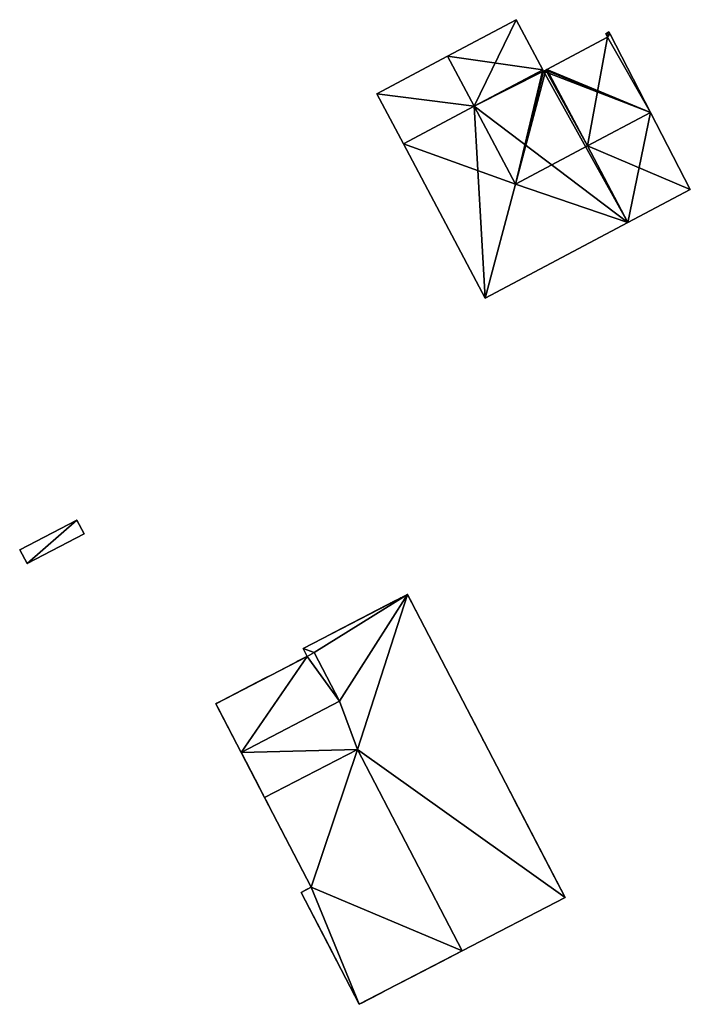
# Model space of a CAD drawing. Units: metres. Extents: x 72490 to 73135, y 346478 to 347011.
# Drawn here: x 73081 to 73124, y 346717 to 346781 of the extents above; entities that cross this region are included whole.
import ezdxf

# ---------------------------------------------------------------- set-up
doc = ezdxf.new("R2010")
doc.units = ezdxf.units.M
for name, color, linetype in [('BreakBottoms', 214, 'Continuous'), ('BreakTops', 212, 'Continuous'), ('FacadeFaces', 253, 'Continuous'), ('FloorBoundary', 4, 'Continuous'), ('FloorFaces', 253, 'Continuous'), ('OuterEaves', 4, 'Continuous'), ('OuterWalls', 4, 'Continuous'), ('RoofFaces', 24, 'Continuous'), ('RoofLines', 2, 'Continuous'), ('TerrainIntersection', 106, 'Continuous'), ('VerticalRoofFaces', 253, 'Continuous')]:
    doc.layers.add(name, color=color, linetype=linetype)

msp = doc.modelspace()

# ---------------------------------------------------------------- linework, layer by layer
at = {"layer": 'BreakBottoms'}
msp.add_polyline3d([(73101.378, 346737.006, 270.92), (73099.729, 346740.182, 267.749), (73099.261, 346739.939, 267.749), (73093.303, 346736.844, 267.749)], dxfattribs=at)
at = {"layer": 'BreakTops'}
msp.add_polyline3d([(73101.378, 346737.006, 270.92), (73099.729, 346740.182, 270.391), (73099.261, 346739.939, 270.39), (73093.303, 346736.844, 270.384)], dxfattribs=at)
at = {"layer": 'FacadeFaces'}
for points in [[(73112.889, 346781.485, 271.692), (73108.427, 346779.104, 257.749), (73108.427, 346779.104, 275.669), (73112.889, 346781.485, 271.692)], [(73112.889, 346781.485, 257.749), (73108.427, 346779.104, 257.749), (73112.889, 346781.485, 271.692), (73112.889, 346781.485, 257.749)], [(73114.636, 346778.211, 271.679), (73112.889, 346781.485, 257.749), (73112.889, 346781.485, 271.692), (73114.636, 346778.211, 271.679)], [(73114.636, 346778.211, 257.749), (73112.889, 346781.485, 257.749), (73114.636, 346778.211, 271.679), (73114.636, 346778.211, 257.749)], [(73118.862, 346780.354, 271.507), (73114.906, 346778.244, 257.749), (73114.906, 346778.244, 271.514), (73118.862, 346780.354, 271.507)], [(73118.862, 346780.354, 257.749), (73114.906, 346778.244, 257.749), (73118.862, 346780.354, 271.507), (73118.862, 346780.354, 257.749)], [(73118.951, 346780.683, 271.324), (73118.951, 346780.683, 257.749), (73118.745, 346780.573, 271.324), (73118.951, 346780.683, 271.324)], [(73118.951, 346780.683, 257.749), (73118.745, 346780.573, 257.749), (73118.745, 346780.573, 271.324), (73118.951, 346780.683, 257.749)], [(73118.745, 346780.573, 271.324), (73118.821, 346780.431, 257.749), (73118.821, 346780.431, 271.442), (73118.745, 346780.573, 271.324)], [(73118.745, 346780.573, 257.749), (73118.821, 346780.431, 257.749), (73118.745, 346780.573, 271.324), (73118.745, 346780.573, 257.749)], [(73118.821, 346780.431, 271.442), (73118.862, 346780.354, 257.749), (73118.862, 346780.354, 271.507), (73118.821, 346780.431, 271.442)], [(73118.821, 346780.431, 257.749), (73118.862, 346780.354, 257.749), (73118.821, 346780.431, 271.442), (73118.821, 346780.431, 257.749)], [(73119.025, 346780.54, 271.442), (73119.025, 346780.54, 257.749), (73118.951, 346780.683, 271.324), (73119.025, 346780.54, 271.442)], [(73119.025, 346780.54, 257.749), (73118.951, 346780.683, 257.749), (73118.951, 346780.683, 271.324), (73119.025, 346780.54, 257.749)], [(73121.666, 346775.43, 275.664), (73121.666, 346775.43, 257.749), (73119.025, 346780.54, 271.442), (73121.666, 346775.43, 275.664)], [(73121.666, 346775.43, 257.749), (73119.025, 346780.54, 257.749), (73119.025, 346780.54, 271.442), (73121.666, 346775.43, 257.749)], [(73108.427, 346779.104, 275.669), (73108.427, 346779.104, 257.749), (73103.818, 346776.644, 271.56), (73108.427, 346779.104, 275.669)], [(73108.427, 346779.104, 257.749), (73103.818, 346776.644, 257.749), (73103.818, 346776.644, 271.56), (73108.427, 346779.104, 257.749)], [(73114.636, 346778.211, 271.644), (73110.157, 346775.835, 257.749), (73110.157, 346775.835, 275.666), (73114.636, 346778.211, 271.644)], [(73114.636, 346778.211, 257.749), (73110.157, 346775.835, 257.749), (73114.636, 346778.211, 271.644), (73114.636, 346778.211, 257.749)], [(73110.157, 346775.835, 275.666), (73110.157, 346775.835, 257.749), (73114.636, 346778.211, 271.679), (73110.157, 346775.835, 275.666)], [(73110.157, 346775.835, 257.749), (73114.636, 346778.211, 257.749), (73114.636, 346778.211, 271.679), (73110.157, 346775.835, 257.749)], [(73114.682, 346778.124, 271.644), (73114.636, 346778.211, 257.749), (73114.636, 346778.211, 271.644), (73114.682, 346778.124, 271.644)], [(73114.682, 346778.124, 257.749), (73114.636, 346778.211, 257.749), (73114.682, 346778.124, 271.644), (73114.682, 346778.124, 257.749)], [(73114.826, 346778.201, 271.514), (73114.682, 346778.124, 257.749), (73114.682, 346778.124, 271.644), (73114.826, 346778.201, 271.514)], [(73114.826, 346778.201, 257.749), (73114.682, 346778.124, 257.749), (73114.826, 346778.201, 271.514), (73114.826, 346778.201, 257.749)], [(73114.906, 346778.244, 271.514), (73114.906, 346778.244, 257.749), (73114.826, 346778.201, 271.514), (73114.906, 346778.244, 271.514)], [(73114.906, 346778.244, 257.749), (73114.826, 346778.201, 257.749), (73114.826, 346778.201, 271.514), (73114.906, 346778.244, 257.749)], [(73103.818, 346776.644, 271.56), (73103.818, 346776.644, 257.749), (73105.542, 346773.386, 271.557), (73103.818, 346776.644, 271.56)], [(73105.542, 346773.386, 271.557), (73103.818, 346776.644, 257.749), (73105.542, 346773.386, 257.749), (73105.542, 346773.386, 271.557)], [(73110.157, 346775.835, 275.666), (73110.157, 346775.835, 257.749), (73105.542, 346773.386, 271.521), (73110.157, 346775.835, 275.666)], [(73105.542, 346773.386, 271.521), (73110.157, 346775.835, 257.749), (73105.542, 346773.386, 257.749), (73105.542, 346773.386, 271.521)], [(73105.542, 346773.386, 271.557), (73110.157, 346775.835, 257.749), (73110.157, 346775.835, 275.666), (73105.542, 346773.386, 271.557)], [(73105.542, 346773.386, 257.749), (73110.157, 346775.835, 257.749), (73105.542, 346773.386, 271.557), (73105.542, 346773.386, 257.749)], [(73124.261, 346770.409, 271.516), (73121.666, 346775.43, 257.749), (73121.666, 346775.43, 275.664), (73124.261, 346770.409, 271.516)], [(73124.261, 346770.409, 257.749), (73121.666, 346775.43, 257.749), (73124.261, 346770.409, 271.516), (73124.261, 346770.409, 257.749)], [(73105.542, 346773.386, 271.521), (73105.542, 346773.386, 257.749), (73110.874, 346763.306, 271.521), (73105.542, 346773.386, 271.521)], [(73105.542, 346773.386, 257.749), (73110.874, 346763.306, 257.749), (73110.874, 346763.306, 271.521), (73105.542, 346773.386, 257.749)], [(73120.193, 346768.25, 271.516), (73124.261, 346770.409, 257.749), (73124.261, 346770.409, 271.516), (73120.193, 346768.25, 271.516)], [(73120.193, 346768.25, 257.749), (73124.261, 346770.409, 257.749), (73120.193, 346768.25, 271.516), (73120.193, 346768.25, 257.749)], [(73110.874, 346763.306, 271.521), (73110.874, 346763.306, 257.749), (73120.193, 346768.25, 271.516), (73110.874, 346763.306, 271.521)], [(73110.874, 346763.306, 257.749), (73120.193, 346768.25, 257.749), (73120.193, 346768.25, 271.516), (73110.874, 346763.306, 257.749)], [(73084.234, 346748.816, 260.161), (73080.508, 346746.886, 257.91), (73080.508, 346746.886, 260.161), (73084.234, 346748.816, 260.161)], [(73084.234, 346748.816, 257.91), (73080.508, 346746.886, 257.91), (73084.234, 346748.816, 260.161), (73084.234, 346748.816, 257.91)], [(73084.711, 346747.932, 260.161), (73084.234, 346748.816, 257.91), (73084.234, 346748.816, 260.161), (73084.711, 346747.932, 260.161)], [(73084.711, 346747.932, 257.91), (73084.234, 346748.816, 257.91), (73084.711, 346747.932, 260.161), (73084.711, 346747.932, 257.91)], [(73080.985, 346746.002, 260.161), (73080.985, 346746.002, 257.91), (73084.711, 346747.932, 260.161), (73080.985, 346746.002, 260.161)], [(73084.711, 346747.932, 260.161), (73080.985, 346746.002, 257.91), (73084.711, 346747.932, 257.91), (73084.711, 346747.932, 260.161)], [(73080.508, 346746.886, 260.161), (73080.985, 346746.002, 257.91), (73080.985, 346746.002, 260.161), (73080.508, 346746.886, 260.161)], [(73080.508, 346746.886, 257.91), (73080.985, 346746.002, 257.91), (73080.508, 346746.886, 260.161), (73080.508, 346746.886, 257.91)], [(73098.999, 346740.445, 267.212), (73105.816, 346743.985, 267.212), (73105.816, 346743.985, 258.024), (73098.999, 346740.445, 267.212)], [(73098.999, 346740.445, 267.212), (73105.816, 346743.985, 258.024), (73098.999, 346740.445, 258.024), (73098.999, 346740.445, 267.212)], [(73105.816, 346743.985, 267.212), (73116.089, 346724.201, 267.212), (73116.089, 346724.201, 258.024), (73105.816, 346743.985, 267.212)], [(73105.816, 346743.985, 267.212), (73116.089, 346724.201, 258.024), (73105.816, 346743.985, 258.024), (73105.816, 346743.985, 267.212)], [(73099.261, 346739.939, 267.749), (73098.999, 346740.445, 267.212), (73098.999, 346740.445, 258.024), (73099.261, 346739.939, 267.749)], [(73099.261, 346739.939, 267.749), (73098.999, 346740.445, 258.024), (73099.261, 346739.939, 258.024), (73099.261, 346739.939, 267.749)], [(73093.303, 346736.844, 267.749), (73099.261, 346739.939, 267.749), (73099.261, 346739.939, 258.024), (73093.303, 346736.844, 267.749)], [(73093.303, 346736.844, 267.749), (73099.261, 346739.939, 258.024), (73093.303, 346736.844, 258.024), (73093.303, 346736.844, 267.749)], [(73094.952, 346733.668, 270.913), (73093.303, 346736.844, 270.384), (73093.303, 346736.844, 258.024), (73094.952, 346733.668, 270.913)], [(73094.952, 346733.668, 270.913), (73093.303, 346736.844, 258.024), (73094.952, 346733.668, 258.024), (73094.952, 346733.668, 270.913)], [(73096.484, 346730.717, 274.254), (73094.952, 346733.668, 270.913), (73094.952, 346733.668, 258.024), (73096.484, 346730.717, 274.254)], [(73096.484, 346730.717, 274.254), (73094.952, 346733.668, 258.024), (73096.484, 346730.717, 258.024), (73096.484, 346730.717, 274.254)], [(73099.52, 346724.871, 267.89), (73096.484, 346730.717, 274.254), (73096.484, 346730.717, 258.024), (73099.52, 346724.871, 267.89)], [(73099.52, 346724.871, 267.89), (73096.484, 346730.717, 258.024), (73099.52, 346724.871, 258.024), (73099.52, 346724.871, 267.89)], [(73098.874, 346724.535, 267.212), (73099.52, 346724.871, 267.89), (73099.52, 346724.871, 258.024), (73098.874, 346724.535, 267.212)], [(73098.874, 346724.535, 267.212), (73099.52, 346724.871, 258.024), (73098.874, 346724.535, 258.024), (73098.874, 346724.535, 267.212)], [(73102.666, 346717.231, 267.212), (73098.874, 346724.535, 267.212), (73098.874, 346724.535, 258.024), (73102.666, 346717.231, 267.212)], [(73102.666, 346717.231, 267.212), (73098.874, 346724.535, 258.024), (73102.666, 346717.231, 258.024), (73102.666, 346717.231, 267.212)], [(73116.089, 346724.201, 267.212), (73109.377, 346720.716, 274.254), (73109.377, 346720.716, 258.024), (73116.089, 346724.201, 267.212)], [(73116.089, 346724.201, 267.212), (73109.377, 346720.716, 258.024), (73116.089, 346724.201, 258.024), (73116.089, 346724.201, 267.212)], [(73109.377, 346720.716, 274.254), (73102.666, 346717.231, 267.212), (73102.666, 346717.231, 258.024), (73109.377, 346720.716, 274.254)], [(73109.377, 346720.716, 274.254), (73102.666, 346717.231, 258.024), (73109.377, 346720.716, 258.024), (73109.377, 346720.716, 274.254)]]:
    msp.add_3dface(points, dxfattribs=at)
at = {"layer": 'FloorBoundary'}
for points in [[(73105.542, 346773.386, 257.749), (73110.157, 346775.835, 257.749), (73114.636, 346778.211, 257.749), (73112.889, 346781.485, 257.749), (73108.427, 346779.104, 257.749), (73103.818, 346776.644, 257.749), (73105.542, 346773.386, 257.749)], [(73105.542, 346773.386, 257.749), (73110.874, 346763.306, 257.749), (73120.193, 346768.25, 257.749), (73124.261, 346770.409, 257.749), (73121.666, 346775.43, 257.749), (73119.025, 346780.54, 257.749), (73118.951, 346780.683, 257.749), (73118.745, 346780.573, 257.749), (73118.821, 346780.431, 257.749), (73118.862, 346780.354, 257.749), (73114.906, 346778.244, 257.749), (73114.826, 346778.201, 257.749), (73114.682, 346778.124, 257.749), (73114.636, 346778.211, 257.749), (73110.157, 346775.835, 257.749), (73105.542, 346773.386, 257.749)], [(73084.711, 346747.932, 257.91), (73084.234, 346748.816, 257.91), (73080.508, 346746.886, 257.91), (73080.985, 346746.002, 257.91), (73084.711, 346747.932, 257.91)]]:
    msp.add_polyline3d(points, dxfattribs=at)
at = {"layer": 'FloorFaces'}
for points in [[(73114.636, 346778.211, 257.749), (73108.427, 346779.104, 257.749), (73112.889, 346781.485, 257.749), (73114.636, 346778.211, 257.749)], [(73121.666, 346775.43, 257.749), (73114.906, 346778.244, 257.749), (73118.862, 346780.354, 257.749), (73121.666, 346775.43, 257.749)], [(73119.025, 346780.54, 257.749), (73118.745, 346780.573, 257.749), (73118.951, 346780.683, 257.749), (73119.025, 346780.54, 257.749)], [(73119.025, 346780.54, 257.749), (73118.821, 346780.431, 257.749), (73118.745, 346780.573, 257.749), (73119.025, 346780.54, 257.749)], [(73119.025, 346780.54, 257.749), (73118.862, 346780.354, 257.749), (73118.821, 346780.431, 257.749), (73119.025, 346780.54, 257.749)], [(73121.666, 346775.43, 257.749), (73118.862, 346780.354, 257.749), (73119.025, 346780.54, 257.749), (73121.666, 346775.43, 257.749)], [(73110.157, 346775.835, 257.749), (73103.818, 346776.644, 257.749), (73108.427, 346779.104, 257.749), (73110.157, 346775.835, 257.749)], [(73110.157, 346775.835, 257.749), (73108.427, 346779.104, 257.749), (73114.636, 346778.211, 257.749), (73110.157, 346775.835, 257.749)], [(73114.682, 346778.124, 257.749), (73110.157, 346775.835, 257.749), (73114.636, 346778.211, 257.749), (73114.682, 346778.124, 257.749)], [(73121.666, 346775.43, 257.749), (73114.682, 346778.124, 257.749), (73114.826, 346778.201, 257.749), (73121.666, 346775.43, 257.749)], [(73121.666, 346775.43, 257.749), (73114.826, 346778.201, 257.749), (73114.906, 346778.244, 257.749), (73121.666, 346775.43, 257.749)], [(73120.193, 346768.25, 257.749), (73110.157, 346775.835, 257.749), (73114.682, 346778.124, 257.749), (73120.193, 346768.25, 257.749)], [(73120.193, 346768.25, 257.749), (73114.682, 346778.124, 257.749), (73121.666, 346775.43, 257.749), (73120.193, 346768.25, 257.749)], [(73105.542, 346773.386, 257.749), (73103.818, 346776.644, 257.749), (73110.157, 346775.835, 257.749), (73105.542, 346773.386, 257.749)], [(73105.542, 346773.386, 257.749), (73110.157, 346775.835, 257.749), (73110.874, 346763.306, 257.749), (73105.542, 346773.386, 257.749)], [(73110.874, 346763.306, 257.749), (73110.157, 346775.835, 257.749), (73120.193, 346768.25, 257.749), (73110.874, 346763.306, 257.749)], [(73120.193, 346768.25, 257.749), (73121.666, 346775.43, 257.749), (73124.261, 346770.409, 257.749), (73120.193, 346768.25, 257.749)], [(73084.234, 346748.816, 257.91), (73080.985, 346746.002, 257.91), (73080.508, 346746.886, 257.91), (73084.234, 346748.816, 257.91)], [(73084.711, 346747.932, 257.91), (73080.985, 346746.002, 257.91), (73084.234, 346748.816, 257.91), (73084.711, 346747.932, 257.91)]]:
    msp.add_3dface(points, dxfattribs=at)
at = {"layer": 'OuterEaves'}
for points in [[(73114.636, 346778.211, 271.679), (73112.889, 346781.485, 271.692), (73108.427, 346779.104, 275.669), (73103.818, 346776.644, 271.56), (73105.542, 346773.386, 271.557), (73110.157, 346775.835, 275.666), (73114.636, 346778.211, 271.679)], [(73120.193, 346768.25, 271.516), (73124.261, 346770.409, 271.516), (73121.666, 346775.43, 275.664), (73119.025, 346780.54, 271.442), (73118.951, 346780.683, 271.324), (73118.745, 346780.573, 271.324), (73118.821, 346780.431, 271.442), (73118.862, 346780.354, 271.507), (73114.906, 346778.244, 271.514), (73114.826, 346778.201, 271.514), (73114.682, 346778.124, 271.644), (73114.636, 346778.211, 271.644), (73110.157, 346775.835, 275.666), (73105.542, 346773.386, 271.521), (73110.874, 346763.306, 271.521), (73120.193, 346768.25, 271.516)], [(73080.985, 346746.002, 260.161), (73084.711, 346747.932, 260.161), (73084.234, 346748.816, 260.161), (73080.508, 346746.886, 260.161), (73080.985, 346746.002, 260.161)], [(73102.666, 346717.231, 267.212), (73109.377, 346720.716, 274.254), (73116.089, 346724.201, 267.212), (73105.816, 346743.985, 267.212), (73098.999, 346740.445, 267.212), (73099.261, 346739.939, 267.749), (73093.303, 346736.844, 267.749), (73093.303, 346736.844, 270.384), (73094.952, 346733.668, 270.913), (73096.484, 346730.717, 274.254), (73099.52, 346724.871, 267.89), (73098.874, 346724.535, 267.212), (73102.666, 346717.231, 267.212)]]:
    msp.add_polyline3d(points, dxfattribs=at)
at = {"layer": 'OuterWalls'}
msp.add_polyline3d([(73102.666, 346717.231, 267.212), (73109.377, 346720.716, 274.254), (73116.089, 346724.201, 267.212), (73105.816, 346743.985, 267.212), (73098.999, 346740.445, 267.212), (73099.261, 346739.939, 267.749), (73093.303, 346736.844, 267.749), (73093.303, 346736.844, 270.384), (73094.952, 346733.668, 270.913), (73096.484, 346730.717, 274.254), (73099.52, 346724.871, 267.89), (73098.874, 346724.535, 267.212), (73102.666, 346717.231, 267.212)], dxfattribs=at)
at = {"layer": 'RoofFaces'}
for points in [[(73108.427, 346779.104, 275.669), (73110.157, 346775.835, 275.666), (73112.889, 346781.485, 271.692), (73108.427, 346779.104, 275.669)], [(73112.889, 346781.485, 271.692), (73110.157, 346775.835, 275.666), (73114.636, 346778.211, 271.679), (73112.889, 346781.485, 271.692)], [(73114.906, 346778.244, 271.514), (73117.55, 346773.246, 275.664), (73118.862, 346780.354, 271.507), (73114.906, 346778.244, 271.514)], [(73118.862, 346780.354, 271.507), (73117.55, 346773.246, 275.664), (73121.666, 346775.43, 275.664), (73118.862, 346780.354, 271.507)], [(73118.951, 346780.683, 271.324), (73118.745, 346780.573, 271.324), (73119.025, 346780.54, 271.442), (73118.951, 346780.683, 271.324)], [(73118.745, 346780.573, 271.324), (73118.821, 346780.431, 271.442), (73119.025, 346780.54, 271.442), (73118.745, 346780.573, 271.324)], [(73118.821, 346780.431, 271.442), (73118.862, 346780.354, 271.507), (73119.025, 346780.54, 271.442), (73118.821, 346780.431, 271.442)], [(73119.025, 346780.54, 271.442), (73118.862, 346780.354, 271.507), (73121.666, 346775.43, 275.664), (73119.025, 346780.54, 271.442)], [(73103.818, 346776.644, 271.56), (73110.157, 346775.835, 275.666), (73108.427, 346779.104, 275.669), (73103.818, 346776.644, 271.56)], [(73110.157, 346775.835, 275.666), (73112.846, 346770.75, 275.664), (73114.636, 346778.211, 271.644), (73110.157, 346775.835, 275.666)], [(73114.636, 346778.211, 271.644), (73112.846, 346770.75, 275.664), (73114.682, 346778.124, 271.644), (73114.636, 346778.211, 271.644)], [(73114.682, 346778.124, 271.644), (73112.846, 346770.75, 275.664), (73114.826, 346778.201, 271.514), (73114.682, 346778.124, 271.644)], [(73114.826, 346778.201, 271.514), (73112.846, 346770.75, 275.664), (73117.55, 346773.246, 275.664), (73114.826, 346778.201, 271.514)], [(73114.826, 346778.201, 271.514), (73117.55, 346773.246, 275.664), (73114.906, 346778.244, 271.514), (73114.826, 346778.201, 271.514)], [(73105.542, 346773.386, 271.557), (73110.157, 346775.835, 275.666), (73103.818, 346776.644, 271.56), (73105.542, 346773.386, 271.557)], [(73105.542, 346773.386, 271.521), (73112.846, 346770.75, 275.664), (73110.157, 346775.835, 275.666), (73105.542, 346773.386, 271.521)], [(73121.666, 346775.43, 275.664), (73117.55, 346773.246, 275.664), (73124.261, 346770.409, 271.516), (73121.666, 346775.43, 275.664)], [(73110.874, 346763.306, 271.521), (73112.846, 346770.75, 275.664), (73105.542, 346773.386, 271.521), (73110.874, 346763.306, 271.521)], [(73117.55, 346773.246, 275.664), (73112.846, 346770.75, 275.664), (73120.193, 346768.25, 271.516), (73117.55, 346773.246, 275.664)], [(73124.261, 346770.409, 271.516), (73117.55, 346773.246, 275.664), (73120.193, 346768.25, 271.516), (73124.261, 346770.409, 271.516)], [(73120.193, 346768.25, 271.516), (73112.846, 346770.75, 275.664), (73110.874, 346763.306, 271.521), (73120.193, 346768.25, 271.516)], [(73084.234, 346748.816, 260.161), (73080.508, 346746.886, 260.161), (73080.985, 346746.002, 260.161), (73084.234, 346748.816, 260.161)], [(73084.711, 346747.932, 260.161), (73084.234, 346748.816, 260.161), (73080.985, 346746.002, 260.161), (73084.711, 346747.932, 260.161)], [(73098.999, 346740.445, 267.212), (73099.729, 346740.182, 267.749), (73105.816, 346743.985, 267.212), (73098.999, 346740.445, 267.212)], [(73105.816, 346743.985, 267.212), (73099.729, 346740.182, 267.749), (73101.378, 346737.006, 270.92), (73105.816, 346743.985, 267.212)], [(73101.378, 346737.006, 270.92), (73102.549, 346733.866, 274.254), (73105.816, 346743.985, 267.212), (73101.378, 346737.006, 270.92)], [(73105.816, 346743.985, 267.212), (73102.549, 346733.866, 274.254), (73116.089, 346724.201, 267.212), (73105.816, 346743.985, 267.212)], [(73098.999, 346740.445, 267.212), (73099.261, 346739.939, 267.749), (73099.729, 346740.182, 267.749), (73098.999, 346740.445, 267.212)], [(73099.261, 346739.939, 270.39), (73093.303, 346736.844, 270.384), (73094.952, 346733.668, 270.913), (73099.261, 346739.939, 270.39)], [(73101.378, 346737.006, 270.92), (73099.261, 346739.939, 270.39), (73094.952, 346733.668, 270.913), (73101.378, 346737.006, 270.92)], [(73099.729, 346740.182, 270.391), (73099.261, 346739.939, 270.39), (73101.378, 346737.006, 270.92), (73099.729, 346740.182, 270.391)], [(73094.952, 346733.668, 270.913), (73102.549, 346733.866, 274.254), (73101.378, 346737.006, 270.92), (73094.952, 346733.668, 270.913)], [(73096.484, 346730.717, 274.254), (73102.549, 346733.866, 274.254), (73094.952, 346733.668, 270.913), (73096.484, 346730.717, 274.254)], [(73099.52, 346724.871, 267.89), (73102.549, 346733.866, 274.254), (73096.484, 346730.717, 274.254), (73099.52, 346724.871, 267.89)], [(73109.377, 346720.716, 274.254), (73102.549, 346733.866, 274.254), (73099.52, 346724.871, 267.89), (73109.377, 346720.716, 274.254)], [(73116.089, 346724.201, 267.212), (73102.549, 346733.866, 274.254), (73109.377, 346720.716, 274.254), (73116.089, 346724.201, 267.212)], [(73099.52, 346724.871, 267.89), (73098.874, 346724.535, 267.212), (73102.666, 346717.231, 267.212), (73099.52, 346724.871, 267.89)], [(73109.377, 346720.716, 274.254), (73099.52, 346724.871, 267.89), (73102.666, 346717.231, 267.212), (73109.377, 346720.716, 274.254)]]:
    msp.add_3dface(points, dxfattribs=at)
at = {"layer": 'RoofLines'}
for points in [[(73110.157, 346775.835, 275.666), (73108.427, 346779.104, 275.669)], [(73114.826, 346778.201, 271.514), (73112.846, 346770.75, 275.664)], [(73110.157, 346775.835, 275.666), (73112.846, 346770.75, 275.664)], [(73121.666, 346775.43, 275.664), (73117.55, 346773.246, 275.664), (73112.846, 346770.75, 275.664)], [(73112.846, 346770.75, 275.664), (73110.874, 346763.306, 271.521)], [(73099.52, 346724.871, 267.89), (73102.549, 346733.866, 274.254), (73105.816, 346743.985, 267.212)], [(73094.952, 346733.668, 270.913), (73101.378, 346737.006, 270.92)], [(73109.377, 346720.716, 274.254), (73102.549, 346733.866, 274.254), (73096.484, 346730.717, 274.254)]]:
    msp.add_polyline3d(points, dxfattribs=at)
at = {"layer": 'TerrainIntersection'}
msp.add_polyline3d([(73106.926, 346741.847, 258.134), (73106.704, 346742.276, 258.136), (73105.999, 346743.632, 258.112), (73105.992, 346743.647, 258.112), (73105.984, 346743.661, 258.112), (73105.977, 346743.675, 258.112), (73105.969, 346743.689, 258.112), (73105.962, 346743.704, 258.112), (73105.955, 346743.718, 258.112), (73105.947, 346743.732, 258.112), (73105.94, 346743.747, 258.112), (73105.932, 346743.761, 258.112), (73105.925, 346743.776, 258.112), (73105.917, 346743.791, 258.112), (73105.909, 346743.805, 258.112), (73105.902, 346743.82, 258.112), (73105.894, 346743.834, 258.112), (73105.887, 346743.849, 258.112), (73105.879, 346743.864, 258.112), (73105.871, 346743.878, 258.112), (73105.864, 346743.893, 258.112), (73105.856, 346743.909, 258.112), (73105.848, 346743.923, 258.112), (73105.84, 346743.938, 258.112), (73105.832, 346743.953, 258.112), (73105.825, 346743.969, 258.112), (73105.817, 346743.984, 258.112), (73105.772, 346743.962, 258.112), (73105.75, 346743.951, 258.112), (73105.725, 346743.938, 258.113), (73105.681, 346743.915, 258.113), (73105.638, 346743.893, 258.113), (73105.595, 346743.87, 258.114), (73105.553, 346743.848, 258.114), (73105.511, 346743.827, 258.114), (73105.472, 346743.806, 258.115), (73105.434, 346743.786, 258.115), (73105.396, 346743.767, 258.115), (73105.361, 346743.749, 258.116), (73105.326, 346743.731, 258.116), (73105.292, 346743.713, 258.116), (73105.26, 346743.696, 258.116), (73105.229, 346743.68, 258.117), (73105.199, 346743.665, 258.117), (73105.169, 346743.649, 258.117), (73105.141, 346743.635, 258.102), (73105.113, 346743.62, 258.103), (73105.086, 346743.606, 258.103), (73105.06, 346743.592, 258.103), (73105.035, 346743.579, 258.104), (73105.01, 346743.566, 258.104), (73104.986, 346743.554, 258.105), (73104.963, 346743.542, 258.105), (73104.94, 346743.53, 258.124), (73104.917, 346743.518, 258.124), (73104.896, 346743.507, 258.125), (73104.875, 346743.496, 258.125), (73104.854, 346743.486, 258.125), (73104.834, 346743.475, 258.125), (73104.814, 346743.465, 258.125), (73104.795, 346743.455, 258.125), (73104.777, 346743.445, 258.125), (73104.761, 346743.437, 258.125), (73104.745, 346743.429, 258.125), (73104.73, 346743.421, 258.125), (73104.715, 346743.413, 258.125), (73104.7, 346743.405, 258.125), (73104.686, 346743.398, 258.125), (73104.671, 346743.391, 258.125), (73104.657, 346743.383, 258.126), (73104.644, 346743.376, 258.126), (73104.63, 346743.369, 258.126), (73104.617, 346743.362, 258.126), (73104.604, 346743.356, 258.126), (73104.591, 346743.349, 258.126), (73104.579, 346743.342, 258.126), (73104.566, 346743.336, 258.126), (73104.554, 346743.33, 258.126), (73104.542, 346743.323, 258.126), (73104.53, 346743.317, 258.126), (73104.519, 346743.311, 258.126), (73104.507, 346743.305, 258.126), (73104.496, 346743.3, 258.126), (73104.485, 346743.294, 258.126), (73104.474, 346743.288, 258.126), (73104.463, 346743.283, 258.126), (73104.453, 346743.277, 258.126), (73104.442, 346743.272, 258.126), (73104.432, 346743.266, 258.126), (73104.422, 346743.261, 258.126), (73104.412, 346743.256, 258.126), (73104.402, 346743.251, 258.126), (73104.392, 346743.245, 258.126), (73104.382, 346743.24, 258.126), (73104.372, 346743.235, 258.127), (73104.363, 346743.23, 258.127), (73104.353, 346743.225, 258.127), (73104.344, 346743.22, 258.127), (73104.334, 346743.216, 258.127), (73104.325, 346743.211, 258.127), (73104.316, 346743.206, 258.127), (73104.307, 346743.202, 258.127), (73104.298, 346743.197, 258.127), (73104.29, 346743.192, 258.127), (73104.281, 346743.188, 258.127), (73104.273, 346743.184, 258.127), (73104.264, 346743.179, 258.127), (73104.256, 346743.175, 258.127), (73104.248, 346743.171, 258.127), (73104.24, 346743.166, 258.127), (73104.231, 346743.162, 258.127), (73104.224, 346743.158, 258.127), (73104.216, 346743.154, 258.127), (73104.208, 346743.15, 258.127), (73104.2, 346743.146, 258.127), (73104.193, 346743.142, 258.127), (73104.185, 346743.138, 258.127), (73104.177, 346743.134, 258.127), (73104.17, 346743.13, 258.127), (73104.163, 346743.126, 258.127), (73104.15, 346743.12, 258.127), (73104.139, 346743.114, 258.127), (73104.127, 346743.108, 258.127), (73104.115, 346743.102, 258.127), (73104.103, 346743.096, 258.127), (73104.092, 346743.09, 258.127), (73104.081, 346743.084, 258.127), (73104.07, 346743.078, 258.127), (73104.059, 346743.073, 258.127), (73104.048, 346743.067, 258.127), (73104.038, 346743.062, 258.127), (73104.027, 346743.056, 258.127), (73104.017, 346743.051, 258.127), (73104.007, 346743.046, 258.127), (73103.997, 346743.04, 258.127), (73103.987, 346743.035, 258.127), (73103.977, 346743.03, 258.127), (73103.967, 346743.025, 258.127), (73103.958, 346743.02, 258.127), (73103.948, 346743.015, 258.127), (73103.938, 346743.01, 258.127), (73103.929, 346743.005, 258.127), (73103.92, 346743, 258.127), (73103.91, 346742.995, 258.127), (73103.901, 346742.991, 258.127), (73103.892, 346742.986, 258.127), (73103.883, 346742.981, 258.127), (73103.874, 346742.977, 258.127), (73103.865, 346742.972, 258.127), (73103.859, 346742.969, 258.127), (73103.853, 346742.965, 258.127), (73103.846, 346742.962, 258.127), (73103.84, 346742.959, 258.127), (73103.834, 346742.956, 258.127), (73103.827, 346742.952, 258.127), (73103.821, 346742.949, 258.127), (73103.815, 346742.946, 258.127), (73103.809, 346742.943, 258.127), (73103.803, 346742.939, 258.127), (73103.797, 346742.936, 258.127), (73103.79, 346742.933, 258.127), (73103.784, 346742.93, 258.127), (73103.778, 346742.927, 258.127), (73103.772, 346742.923, 258.127), (73103.766, 346742.92, 258.127), (73103.76, 346742.917, 258.127), (73103.753, 346742.914, 258.127), (73103.747, 346742.911, 258.127), (73103.741, 346742.908, 258.127), (73103.735, 346742.904, 258.127), (73103.729, 346742.901, 258.14), (73103.723, 346742.898, 258.14), (73103.716, 346742.895, 258.14), (73103.71, 346742.892, 258.14), (73103.704, 346742.888, 258.14), (73103.698, 346742.885, 258.14), (73103.692, 346742.882, 258.14), (73103.686, 346742.879, 258.14), (73103.349, 346742.704, 258.126), (73101.011, 346741.49, 258.129), (73100.347, 346741.145, 258.101), (73098.999, 346740.445, 258.103), (73099.001, 346740.441, 258.104), (73099.261, 346739.939, 258.13), (73099.196, 346739.905, 258.13), (73098.677, 346739.636, 258.13), (73098.613, 346739.602, 258.129), (73098.369, 346739.475, 258.135), (73097.822, 346739.191, 258.198), (73097, 346738.764, 258.2), (73096.51, 346738.51, 258.25), (73096, 346738.245, 258.23), (73093.713, 346737.057, 258.143), (73093.365, 346736.876, 258.141), (73093.303, 346736.844, 258.14), (73093.316, 346736.819, 258.142), (73093.318, 346736.815, 258.142), (73093.401, 346736.655, 258.15), (73093.417, 346736.625, 258.153), (73093.417, 346736.625, 258.151), (73093.43, 346736.599, 258.154), (73094.652, 346734.245, 258.198), (73094.702, 346734.149, 258.188), (73094.952, 346733.668, 258.198), (73094.969, 346733.636, 258.199), (73096.165, 346731.331, 258.245), (73096.353, 346730.969, 258.252), (73096.387, 346730.903, 258.256), (73096.484, 346730.717, 258.259), (73096.557, 346730.576, 258.262), (73097.525, 346728.712, 258.298), (73097.535, 346728.693, 258.296), (73097.541, 346728.681, 258.294), (73099.237, 346725.415, 258.361), (73099.239, 346725.413, 258.361), (73099.24, 346725.409, 258.36), (73099.52, 346724.871, 258.372), (73099.517, 346724.87, 258.373), (73099.496, 346724.859, 258.363), (73099.176, 346724.692, 258.208), (73098.874, 346724.535, 258.075), (73098.896, 346724.492, 258.078), (73098.982, 346724.327, 258.089), (73099.133, 346724.037, 258.312), (73100.952, 346720.533, 258.376), (73101.087, 346720.273, 258.401), (73101.506, 346719.465, 258.428), (73102.666, 346717.231, 258.469), (73102.855, 346717.329, 258.481), (73103.35, 346717.586, 258.511), (73104.077, 346717.964, 258.289), (73104.427, 346718.146, 258.164), (73106.073, 346719, 258.176), (73108, 346720.001, 258.17), (73109.377, 346720.716, 258.211), (73109.517, 346720.788, 258.215), (73110.082, 346721.082, 258.232), (73111.058, 346721.589, 258.256), (73111.378, 346721.755, 258.241), (73111.685, 346721.914, 258.228), (73115.389, 346723.837, 258.074), (73116.089, 346724.201, 258.024), (73115.397, 346725.534, 258.031), (73114.838, 346726.61, 258.033), (73113.21, 346729.746, 258.048), (73112.843, 346730.452, 258.073), (73112.672, 346730.781, 258.074), (73112.559, 346731, 258.075), (73112.179, 346731.73, 258.055), (73110.827, 346734.335, 258.066), (73110.734, 346734.513, 258.067), (73110.388, 346735.18, 258.068), (73109.961, 346736.003, 258.088), (73108.278, 346739.244, 258.102), (73107.924, 346739.924, 258.114), (73107.797, 346740.171, 258.115), (73106.926, 346741.847, 258.134)], dxfattribs=at)
at = {"layer": 'VerticalRoofFaces'}
for points in [[(73099.261, 346739.939, 267.749), (73093.303, 346736.844, 267.749), (73099.261, 346739.939, 270.39), (73099.261, 346739.939, 267.749)], [(73093.303, 346736.844, 270.384), (73099.261, 346739.939, 270.39), (73093.303, 346736.844, 267.749), (73093.303, 346736.844, 270.384)], [(73099.261, 346739.939, 270.39), (73099.729, 346740.182, 270.391), (73099.729, 346740.182, 267.749), (73099.261, 346739.939, 270.39)], [(73099.729, 346740.182, 267.749), (73099.261, 346739.939, 267.749), (73099.261, 346739.939, 270.39), (73099.729, 346740.182, 267.749)], [(73101.378, 346737.006, 270.92), (73099.729, 346740.182, 267.749), (73099.729, 346740.182, 270.391), (73101.378, 346737.006, 270.92)]]:
    msp.add_3dface(points, dxfattribs=at)

doc.saveas('drawing.dxf')
